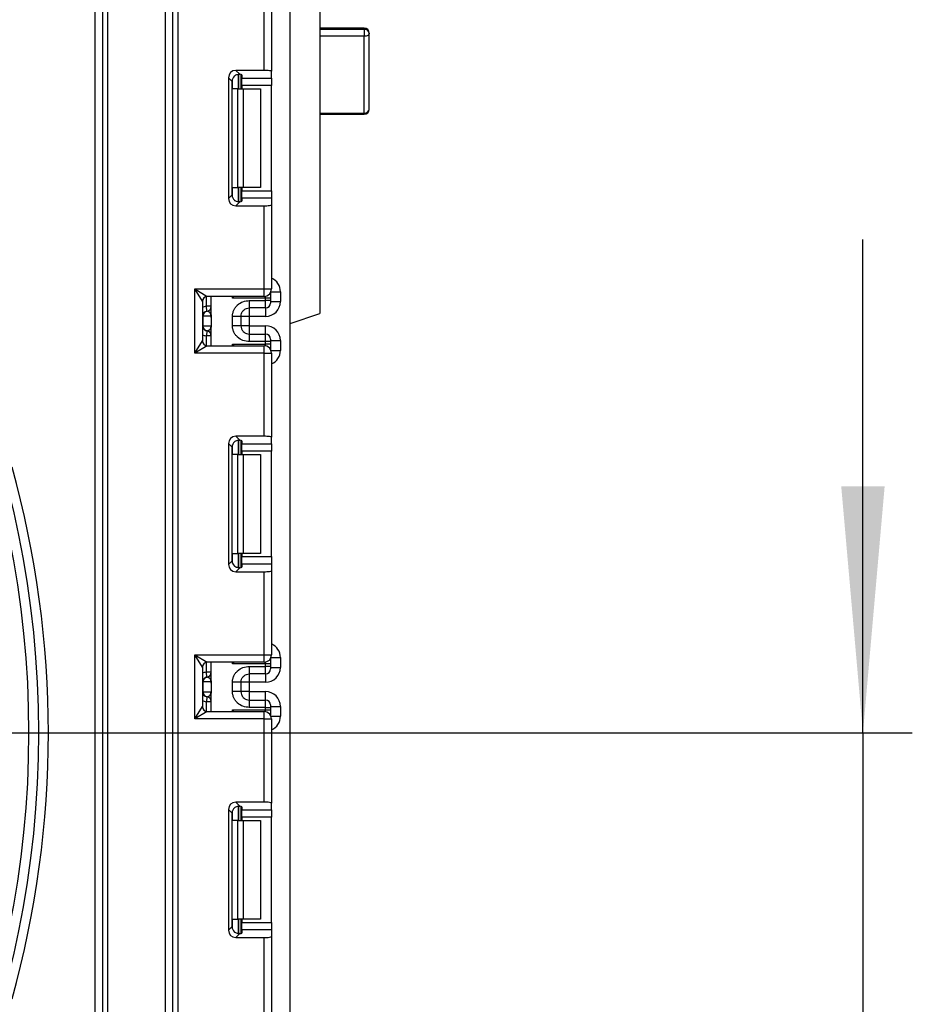
# Model space of a CAD drawing. Units: millimetres. Extents: x 1 to 418, y -29 to 291.
# Drawn here: x 244 to 262, y 146 to 166 of the extents above; entities that cross this region are included whole.
import ezdxf

# ---------------------------------------------------------------- set-up
doc = ezdxf.new("R2010")
doc.units = ezdxf.units.MM
doc.layers.add('FORMAT', color=7, linetype='Continuous')
doc.styles.add('SLDTEXTSTYLE1', font='TXT', dxfattribs={"width": 0.7})
doc.dimstyles.new('SLDDIMSTYLE1', dxfattribs={"dimtxt": 3.393075, "dimasz": 5, "dimexe": 0, "dimexo": 0.0625, "dimgap": 0.848269, "dimtad": 0, "dimtih": 1, "dimtoh": 1, "dimdec": 4, "dimlfac": 5, "dimrnd": 1e-09, "dimzin": 12, "dimdsep": 46, "dimtxsty": 'SLDTEXTSTYLE1', "dimsah": 1, "dimcen": 0, "dimadec": 0, "dimazin": 3, "dimtfac": 1, "dimtdec": 4, "dimtmove": 0, "dimatfit": 3, "dimfxl": 0, "dimfrac": 2, "dimtolj": 1, "dimtzin": 12, "dimarcsym": 0})
doc.dimstyles.new('SLDDIMSTYLE3', dxfattribs={"dimtxt": 3.393075, "dimasz": 5, "dimexe": 0, "dimexo": 0.0625, "dimgap": 0.848269, "dimtad": 2, "dimdec": 4, "dimlfac": 5, "dimrnd": 1e-09, "dimzin": 12, "dimdsep": 46, "dimtxsty": 'SLDTEXTSTYLE1', "dimsah": 1, "dimcen": 0.09, "dimadec": 0, "dimazin": 3, "dimtfac": 1, "dimtdec": 4, "dimtmove": 0, "dimatfit": 0, "dimfxl": 0, "dimfrac": 2, "dimtolj": 1, "dimtzin": 12, "dimarcsym": 0})

# ---------------------------------------------------------------- blocks, each defined once
blk = doc.blocks.new('_D_13')
at = {"layer": 'FORMAT'}
for p, q in [((261.426, 151.064), (261.426, 161.064)), ((245.226, 151.064), (262.426, 151.064)), ((261.426, 151.064), (261.426, 129.264)), ((247.896, 129.264), (262.426, 129.264)), ((261.426, 129.264), (261.426, 119.264))]:
    blk.add_line(p, q, dxfattribs=at)
for points in [[(261.426, 151.064), (261.866, 156.064), (260.986, 156.064)], [(261.426, 129.264), (260.986, 124.264), (261.866, 124.264)]]:
    blk.add_solid(points, dxfattribs=at)
at = {"layer": 'FORMAT', "insert": (257.052, 137.879), "char_height": 3.3931, "attachment_point": 1, "rotation": 90, "style": 'SLDTEXTSTYLE1'}
blk.add_mtext('109', dxfattribs=at)
blk = doc.blocks.new('_D_16')
at = {"layer": 'FORMAT'}
for p, q in [((239.238, 165.076), (246.408, 172.046)), ((239.238, 165.076), (210.414, 137.053)), ((210.414, 137.053), (194.226, 121.315)), ((194.226, 121.315), (181.201, 121.315))]:
    blk.add_line(p, q, dxfattribs=at)
for points in [[(239.238, 165.076), (243.129, 168.245), (242.516, 168.876)], [(210.414, 137.053), (206.522, 133.883), (207.136, 133.252)]]:
    blk.add_solid(points, dxfattribs=at)
at = {"layer": 'FORMAT', "char_height": 3.3931, "attachment_point": 1, "style": 'SLDTEXTSTYLE1'}
for s, insert in [('%%c', (181.201, 125.689)), ('200', (186.121, 125.689))]:
    blk.add_mtext(s, dxfattribs=dict(at, insert=insert))
blk = doc.blocks.new('SW_CENTERMARKSYMBOL_1')
at = {"layer": 'FORMAT', "color": 0}
blk.add_line((1, 0), (20.4, 0), dxfattribs=at)

msp = doc.modelspace()

# ---------------------------------------------------------------- linework, layer by layer
at = {"color": 7, "linetype": 'Continuous', "lineweight": 25}
for p, q in [((249.82578, 130.284425), (249.82578, 243.564425)), ((245.87578, 129.914425), (245.87578, 189.114425)), ((246.02578, 129.914425), (246.02578, 189.114425)), ((246.12578, 189.114425), (246.12578, 129.914425)), ((247.29578, 129.414425), (247.29578, 189.114425)), ((247.44578, 129.414425), (247.44578, 189.114425)), ((247.54578, 189.114425), (247.54578, 129.414425)), ((250.42578, 175.264425), (250.42578, 159.564425)), ((249.29578, 164.489656), (249.29578, 166.174425)), ((249.44578, 166.174425), (249.44578, 164.471239)), ((251.32578, 165.345811), (250.42578, 165.345811)), ((251.32578, 165.321816), (250.42578, 165.321816)), ((251.32578, 165.321816), (251.32578, 165.18033)), ((251.42578, 163.700802), (251.42578, 165.245811)), ((251.32578, 165.18033), (250.42578, 165.18033)), ((251.32578, 163.625222), (251.32578, 165.18033)), ((249.29578, 164.489656), (248.722764, 164.489656)), ((248.722764, 164.489656), (248.801827, 164.410594)), ((248.82578, 164.406756), (248.82578, 164.117758)), ((248.84578, 164.397568), (248.84578, 164.333931)), ((249.44578, 164.333931), (249.44578, 164.471239)), ((248.573882, 164.340774), (248.573882, 161.894742)), ((248.647553, 164.267104), (248.573882, 164.340774)), ((248.647553, 161.968412), (248.647553, 164.267104)), ((248.84578, 164.333931), (249.44578, 164.333931)), ((248.84578, 164.185049), (248.84578, 164.333931)), ((249.44578, 164.333931), (249.44578, 164.185049)), ((248.763648, 164.117758), (248.655364, 164.117758)), ((248.763648, 162.117758), (248.763648, 164.117758)), ((248.763648, 164.117758), (248.869714, 164.117758)), ((249.44578, 164.185049), (248.84578, 164.185049)), ((248.84578, 164.185049), (248.84578, 164.117758)), ((248.869714, 164.117758), (248.869714, 162.117758)), ((248.869714, 164.117758), (249.22578, 164.117758)), ((249.22578, 164.117758), (249.22578, 162.117758)), ((249.44578, 162.050467), (249.44578, 164.185049)), ((250.42578, 163.625222), (251.32578, 163.625222)), ((250.42578, 163.600802), (251.32578, 163.600802)), ((248.655364, 162.117758), (248.763648, 162.117758)), ((248.869714, 162.117758), (248.763648, 162.117758)), ((248.82578, 162.117758), (248.82578, 161.82876)), ((248.84578, 162.117758), (248.84578, 162.050467)), ((248.84578, 162.050467), (249.44578, 162.050467)), ((248.84578, 161.901585), (248.84578, 162.050467)), ((249.22578, 162.117758), (248.869714, 162.117758)), ((249.44578, 162.050467), (249.44578, 161.901585)), ((248.573882, 161.894742), (248.647553, 161.968412)), ((248.801827, 161.824922), (248.722764, 161.74586)), ((248.84578, 161.901585), (248.84578, 161.837948)), ((249.44578, 161.901585), (248.84578, 161.901585)), ((249.44578, 161.901585), (249.44578, 161.764277)), ((248.722764, 161.74586), (249.29578, 161.74586)), ((249.29578, 160.061091), (249.29578, 161.74586)), ((249.44578, 161.764277), (249.44578, 160.061091)), ((247.89578, 160.061091), (249.29578, 160.061091)), ((247.89578, 158.761091), (247.89578, 160.061091)), ((248.04578, 159.811091), (247.89578, 160.061091)), ((247.89578, 160.061091), (248.14578, 159.911091)), ((249.29578, 159.911091), (249.29578, 160.061091)), ((249.29578, 160.061091), (249.44578, 160.061091)), ((249.62578, 160.00584), (249.62578, 159.805535)), ((248.04578, 159.811091), (248.04578, 159.011091)), ((249.29578, 159.911091), (248.14578, 159.911091)), ((248.22578, 159.53589), (248.22578, 159.911091)), ((249.32578, 159.877233), (248.655364, 159.877233)), ((248.99578, 159.826078), (249.32578, 159.826078)), ((249.32578, 159.826078), (249.32578, 159.877233)), ((249.42578, 159.877233), (249.32578, 159.877233)), ((249.32578, 159.676101), (249.32578, 159.826078)), ((249.42578, 159.826078), (249.32578, 159.826078)), ((249.42578, 159.986258), (249.42578, 159.977218)), ((249.42578, 159.977218), (249.42578, 159.877233)), ((249.42578, 159.877233), (249.42578, 159.826078)), ((249.42578, 159.826078), (249.42578, 159.776086)), ((249.42578, 159.805535), (249.62578, 159.805535)), ((248.22578, 159.709784), (248.12578, 159.709784)), ((248.13578, 159.610285), (248.12578, 159.709784)), ((248.139734, 159.609776), (248.13578, 159.610285)), ((249.32578, 159.676101), (248.99578, 159.676101)), ((248.05527, 159.510787), (248.04578, 159.510787)), ((248.05527, 159.510787), (248.05527, 159.310787)), ((248.224199, 159.510787), (248.05527, 159.510787)), ((248.22578, 159.485684), (248.22578, 159.285684)), ((248.65578, 159.315195), (248.65578, 159.506379)), ((248.82578, 159.506379), (248.82578, 159.315195)), ((248.99578, 159.505489), (248.82578, 159.505489)), ((249.32578, 159.505489), (248.99578, 159.505489)), ((248.99578, 159.505489), (248.99578, 159.316084)), ((249.82578, 159.364425), (250.42578, 159.564425)), ((248.04578, 159.310787), (248.05527, 159.310787)), ((248.05527, 159.310787), (248.224199, 159.310787)), ((248.13578, 159.211288), (248.12578, 159.111789)), ((248.13578, 159.211288), (248.139734, 159.211797)), ((248.22578, 158.911091), (248.22578, 159.285684)), ((248.99578, 159.316084), (248.82578, 159.316084)), ((248.99578, 159.316084), (249.32578, 159.316084)), ((247.89578, 158.761091), (248.04578, 159.011091)), ((248.22578, 159.111789), (248.12578, 159.111789)), ((248.99578, 159.145472), (248.99578, 158.995495)), ((248.99578, 159.145472), (249.32578, 159.145472)), ((249.32578, 158.995495), (249.32578, 159.145472)), ((249.42578, 159.045487), (249.42578, 158.995495)), ((249.42578, 159.016038), (249.62578, 159.016038)), ((249.62578, 159.016038), (249.62578, 158.816343)), ((248.14578, 158.911091), (247.89578, 158.761091)), ((248.14578, 158.911091), (249.29578, 158.911091)), ((248.655364, 158.94495), (249.32578, 158.94495)), ((249.32578, 158.995495), (248.99578, 158.995495)), ((249.29578, 158.761091), (249.29578, 158.911091)), ((249.32578, 158.94495), (249.32578, 158.995495)), ((249.42578, 158.995495), (249.32578, 158.995495)), ((249.42578, 158.94495), (249.32578, 158.94495)), ((249.42578, 158.995495), (249.42578, 158.94495)), ((249.42578, 158.94495), (249.42578, 158.844965)), ((249.42578, 158.844965), (249.42578, 158.835924)), ((249.29578, 158.761091), (247.89578, 158.761091)), ((249.29578, 157.076323), (249.29578, 158.761091)), ((249.29578, 158.761091), (249.44578, 158.761091)), ((249.44578, 158.761091), (249.44578, 157.057905)), ((249.29578, 157.076323), (248.722764, 157.076323)), ((248.722764, 157.076323), (248.801827, 156.99726)), ((249.44578, 156.920598), (249.44578, 157.057905)), ((248.573882, 156.927441), (248.573882, 154.481408)), ((248.647553, 156.85377), (248.573882, 156.927441)), ((248.647553, 154.555079), (248.647553, 156.85377)), ((248.82578, 156.993423), (248.82578, 156.704425)), ((248.84578, 156.984235), (248.84578, 156.920598)), ((248.84578, 156.920598), (249.44578, 156.920598)), ((248.84578, 156.771716), (248.84578, 156.920598)), ((249.44578, 156.920598), (249.44578, 156.771716)), ((248.763648, 156.704425), (248.655364, 156.704425)), ((248.763648, 154.704425), (248.763648, 156.704425)), ((248.763648, 156.704425), (248.869714, 156.704425)), ((249.44578, 156.771716), (248.84578, 156.771716)), ((248.84578, 156.771716), (248.84578, 156.704425)), ((248.869714, 156.704425), (248.869714, 154.704425)), ((248.869714, 156.704425), (249.22578, 156.704425)), ((249.22578, 156.704425), (249.22578, 154.704425)), ((249.44578, 154.637133), (249.44578, 156.771716)), ((248.655364, 154.704425), (248.763648, 154.704425)), ((248.869714, 154.704425), (248.763648, 154.704425)), ((248.82578, 154.704425), (248.82578, 154.415426)), ((248.84578, 154.704425), (248.84578, 154.637133)), ((248.84578, 154.637133), (249.44578, 154.637133)), ((248.84578, 154.488252), (248.84578, 154.637133)), ((249.22578, 154.704425), (248.869714, 154.704425)), ((249.44578, 154.637133), (249.44578, 154.488252)), ((248.573882, 154.481408), (248.647553, 154.555079)), ((248.84578, 154.488252), (248.84578, 154.424615)), ((249.44578, 154.488252), (248.84578, 154.488252)), ((249.44578, 154.488252), (249.44578, 154.350944)), ((248.801827, 154.411589), (248.722764, 154.332526)), ((248.722764, 154.332526), (249.29578, 154.332526)), ((249.29578, 152.647758), (249.29578, 154.332526)), ((249.44578, 154.350944), (249.44578, 152.647758)), ((247.89578, 152.647758), (249.29578, 152.647758)), ((247.89578, 151.347758), (247.89578, 152.647758)), ((247.89578, 152.647758), (248.14578, 152.497758)), ((248.04578, 152.397758), (247.89578, 152.647758)), ((249.29578, 152.647758), (249.44578, 152.647758)), ((249.29578, 152.497758), (249.29578, 152.647758)), ((249.29578, 152.497758), (248.14578, 152.497758)), ((248.22578, 152.122526), (248.22578, 152.497758)), ((249.32578, 152.4639), (248.655364, 152.4639)), ((249.32578, 152.412715), (249.32578, 152.4639)), ((249.42578, 152.4639), (249.32578, 152.4639)), ((249.42578, 152.572925), (249.42578, 152.563884)), ((249.42578, 152.563884), (249.42578, 152.4639)), ((249.42578, 152.4639), (249.42578, 152.412715)), ((249.62578, 152.592506), (249.62578, 152.392171)), ((248.04578, 152.397758), (248.04578, 151.597758)), ((248.13578, 152.196922), (248.12578, 152.29642)), ((248.22578, 152.29642), (248.12578, 152.29642)), ((248.99578, 152.412715), (249.32578, 152.412715)), ((249.32578, 152.262737), (248.99578, 152.262737)), ((249.32578, 152.262737), (249.32578, 152.412715)), ((249.42578, 152.412715), (249.32578, 152.412715)), ((249.42578, 152.412715), (249.42578, 152.362722)), ((249.42578, 152.392171), (249.62578, 152.392171)), ((248.05527, 152.097423), (248.04578, 152.097423)), ((248.05527, 152.097423), (248.05527, 151.897423)), ((248.224199, 152.097423), (248.05527, 152.097423)), ((248.139734, 152.196413), (248.13578, 152.196922)), ((248.22578, 152.07232), (248.22578, 151.87232)), ((248.65578, 151.901831), (248.65578, 152.093015)), ((248.82578, 152.093015), (248.82578, 151.901831)), ((248.99578, 152.092125), (248.82578, 152.092125)), ((249.32578, 152.092125), (248.99578, 152.092125)), ((248.99578, 152.092125), (248.99578, 151.90272)), ((248.04578, 151.897423), (248.05527, 151.897423)), ((248.05527, 151.897423), (248.224199, 151.897423)), ((248.22578, 151.497758), (248.22578, 151.87232)), ((248.99578, 151.90272), (248.82578, 151.90272)), ((248.99578, 151.90272), (249.32578, 151.90272)), ((248.13578, 151.797924), (248.12578, 151.698425)), ((248.22578, 151.698425), (248.12578, 151.698425)), ((248.13578, 151.797924), (248.139734, 151.798433)), ((248.99578, 151.732108), (248.99578, 151.582131)), ((248.99578, 151.732108), (249.32578, 151.732108)), ((249.32578, 151.582131), (249.32578, 151.732108)), ((249.42578, 151.632124), (249.42578, 151.582131)), ((247.89578, 151.347758), (248.04578, 151.597758)), ((248.14578, 151.497758), (247.89578, 151.347758)), ((248.14578, 151.497758), (249.29578, 151.497758)), ((248.655364, 151.531616), (249.32578, 151.531616)), ((249.32578, 151.582131), (248.99578, 151.582131)), ((249.29578, 151.347758), (249.29578, 151.497758)), ((249.32578, 151.531616), (249.32578, 151.582131)), ((249.32578, 151.582131), (249.42578, 151.582131)), ((249.32578, 151.531616), (249.42578, 151.531616)), ((249.42578, 151.602675), (249.62578, 151.602675)), ((249.42578, 151.582131), (249.42578, 151.531616)), ((249.42578, 151.531616), (249.42578, 151.431632)), ((249.42578, 151.431632), (249.42578, 151.422591)), ((249.62578, 151.602675), (249.62578, 151.40301)), ((249.29578, 151.347758), (247.89578, 151.347758)), ((249.29578, 149.66299), (249.29578, 151.347758)), ((249.29578, 151.347758), (249.44578, 151.347758)), ((249.44578, 151.347758), (249.44578, 149.644572)), ((249.29578, 149.66299), (248.722764, 149.66299)), ((248.722764, 149.66299), (248.801827, 149.583927)), ((249.44578, 149.507264), (249.44578, 149.644572)), ((248.573882, 149.514108), (248.573882, 147.068075)), ((248.647553, 149.440437), (248.573882, 149.514108)), ((248.647553, 147.141746), (248.647553, 149.440437)), ((248.82578, 149.58009), (248.82578, 149.291091)), ((248.84578, 149.570901), (248.84578, 149.507264)), ((248.84578, 149.507264), (249.44578, 149.507264)), ((248.84578, 149.358383), (248.84578, 149.507264)), ((249.44578, 149.507264), (249.44578, 149.358383)), ((248.763648, 149.291091), (248.655364, 149.291091)), ((248.763648, 147.291091), (248.763648, 149.291091)), ((248.763648, 149.291091), (248.869714, 149.291091)), ((249.44578, 149.358383), (248.84578, 149.358383)), ((248.84578, 149.358383), (248.84578, 149.291091)), ((248.869714, 149.291091), (248.869714, 147.291091)), ((248.869714, 149.291091), (249.22578, 149.291091)), ((249.22578, 149.291091), (249.22578, 147.291091)), ((249.44578, 147.2238), (249.44578, 149.358383)), ((248.655364, 147.291091), (248.763648, 147.291091)), ((248.869714, 147.291091), (248.763648, 147.291091)), ((248.82578, 147.291091), (248.82578, 147.002093)), ((248.84578, 147.291091), (248.84578, 147.2238)), ((249.22578, 147.291091), (248.869714, 147.291091)), ((248.573882, 147.068075), (248.647553, 147.141746)), ((248.84578, 147.2238), (249.44578, 147.2238)), ((248.84578, 147.074918), (248.84578, 147.2238)), ((248.84578, 147.074918), (248.84578, 147.011281)), ((249.44578, 147.074918), (248.84578, 147.074918)), ((249.44578, 147.2238), (249.44578, 147.074918)), ((249.44578, 147.074918), (249.44578, 146.937611)), ((248.801827, 146.998256), (248.722764, 146.919193)), ((248.722764, 146.919193), (249.29578, 146.919193)), ((249.29578, 145.234425), (249.29578, 146.919193)), ((249.44578, 146.937611), (249.44578, 145.234425))]:
    msp.add_line(p, q, dxfattribs=at)
at = {"color": 8, "linetype": 'Continuous', "lineweight": 25}
for p, q in [((251.32578, 165.345811), (251.32578, 165.321816)), ((248.775572, 164.410487), (248.775572, 164.117758)), ((248.775988, 164.117758), (248.775988, 164.410524)), ((248.655364, 164.117758), (248.655364, 164.314941)), ((251.32578, 163.625222), (251.32578, 163.600802)), ((248.655364, 161.920575), (248.655364, 162.117758)), ((248.775572, 162.117758), (248.775572, 161.824644)), ((248.775988, 161.824648), (248.775988, 162.117758)), ((249.435234, 160.00584), (249.62578, 160.00584)), ((248.12578, 159.709784), (248.12578, 159.909071)), ((248.655364, 159.877233), (248.655364, 159.911091)), ((249.32578, 159.877233), (249.32578, 159.914122)), ((249.42578, 159.977218), (249.425425, 159.985644)), ((248.99578, 159.676101), (248.99578, 159.505489)), ((249.32578, 159.676101), (249.32578, 159.505489)), ((248.99578, 159.316084), (248.99578, 159.145472)), ((249.32578, 159.145472), (249.32578, 159.316084)), ((248.12578, 158.913112), (248.12578, 159.111789)), ((248.655364, 158.911091), (248.655364, 158.94495)), ((249.32578, 158.908061), (249.32578, 158.94495)), ((249.42578, 158.844965), (249.425425, 158.836539)), ((249.435234, 158.816343), (249.62578, 158.816343)), ((248.655364, 156.704425), (248.655364, 156.901607)), ((248.775572, 156.997154), (248.775572, 156.704425)), ((248.775988, 156.704425), (248.775988, 156.99719)), ((248.655364, 154.507242), (248.655364, 154.704425)), ((248.775572, 154.704425), (248.775572, 154.41131)), ((248.775988, 154.411315), (248.775988, 154.704425)), ((248.12578, 152.29642), (248.12578, 152.495738)), ((248.655364, 152.4639), (248.655364, 152.497758)), ((249.32578, 152.4639), (249.32578, 152.500789)), ((249.42578, 152.563884), (249.425425, 152.57231)), ((249.435234, 152.592506), (249.62578, 152.592506)), ((248.99578, 152.262737), (248.99578, 152.092125)), ((249.32578, 152.262737), (249.32578, 152.092125)), ((248.99578, 151.90272), (248.99578, 151.732108)), ((249.32578, 151.732108), (249.32578, 151.90272)), ((248.12578, 151.499778), (248.12578, 151.698425)), ((248.655364, 151.497758), (248.655364, 151.531616)), ((249.32578, 151.494727), (249.32578, 151.531616)), ((249.425425, 151.423206), (249.42578, 151.431632)), ((249.435234, 151.40301), (249.62578, 151.40301)), ((248.655364, 149.291091), (248.655364, 149.488274)), ((248.775572, 149.583821), (248.775572, 149.291091)), ((248.775988, 149.291091), (248.775988, 149.583857)), ((248.655364, 147.093909), (248.655364, 147.291091)), ((248.775572, 147.291091), (248.775572, 146.997977)), ((248.775988, 146.997981), (248.775988, 147.291091))]:
    msp.add_line(p, q, dxfattribs=at)
at = {"color": 7, "linetype": 'Continuous', "lineweight": 25, "flags": 128}
msp.add_lwpolyline([(251.42578, 165.245811), (251.423859, 165.233036), (251.418168, 165.220752), (251.408927, 165.209431), (251.396491, 165.199509), (251.381337, 165.191365), (251.364049, 165.185314), (251.345289, 165.181588), (251.32578, 165.18033)], dxfattribs=at)
at = {"color": 7, "linetype": 'Continuous', "lineweight": 25}
for radius in [19.9, 19.7]:
    msp.add_circle((224.82578, 151.064425), radius, dxfattribs=at)
for centre, radius, start, end in [((251.32578, 165.245811), 0.1, 0, 90), ((251.336338, 165.23192), 0.090514, 8.8278613, 96.6984018), ((251.32578, 163.700802), 0.1, 270, 0), ((251.3365, 163.714985), 0.0904, 263.1899667, 350.9734516), ((249.29578, 160.061091), 0.15, 270, 0), ((248.14578, 159.811091), 0.1, 90, 180), ((248.14578, 159.510787), 0.1, 95.7391705, 180), ((248.154762, 159.511424), 0.099494, 98.6874337, 180.3668574), ((248.12578, 159.709784), 0.1, 275.7391705, 0), ((248.125802, 159.708779), 0.099978, 278.0105824, 359.9924858), ((249.325788, 159.776094), 0.099992, 269.9956368, 359.9956361), ((248.14578, 159.310787), 0.1, 180, 264.2608295), ((248.154762, 159.31015), 0.099494, 179.6331426, 261.3125663), ((248.12578, 159.111789), 0.1, 0, 84.2608295), ((248.125802, 159.112794), 0.099978, 0.0075142, 81.9894176), ((248.14578, 159.011091), 0.1, 180, 270), ((249.325788, 159.04548), 0.099992, 0.0043639, 90.0043632), ((249.29578, 158.761091), 0.15, 0, 90), ((224.82578, 151.064425), 20.1, 344.4593299, 15.5406701), ((249.29578, 152.647758), 0.15, 270, 0), ((248.14578, 152.397758), 0.1, 90, 180), ((248.12578, 152.29642), 0.1, 275.7391705, 0), ((248.125802, 152.295415), 0.099978, 278.0105824, 359.9924858), ((249.325788, 152.36273), 0.099992, 269.9956368, 359.9956361), ((248.14578, 152.097423), 0.1, 95.7391705, 180), ((248.154762, 152.09806), 0.099494, 98.6874337, 180.3668574), ((248.14578, 151.897423), 0.1, 180, 264.2608295), ((248.154762, 151.896786), 0.099494, 179.6331426, 261.3125663), ((248.12578, 151.698425), 0.1, 0, 84.2608295), ((248.125802, 151.69943), 0.099978, 0.0075142, 81.9894176), ((249.325788, 151.632116), 0.099992, 0.0043639, 90.0043632), ((248.14578, 151.597758), 0.1, 180, 270), ((249.29578, 151.347758), 0.15, 0, 90)]:
    msp.add_arc(centre, radius, start, end, dxfattribs=at)
at = {"color": 8, "linetype": 'Continuous', "lineweight": 25}
for centre, start, end in [((248.14578, 159.510787), 95.7391705, 120), ((248.14578, 159.310787), 240, 264.2608295), ((248.14578, 152.097423), 95.7391705, 120), ((248.14578, 151.897423), 240, 264.2608295)]:
    msp.add_arc(centre, 0.2, start, end, dxfattribs=at)
at = {"color": 7, "linetype": 'Continuous', "lineweight": 25}
for centre, major_axis, ratio, start_param, end_param in [((248.725008, 164.33853), (0.107653, -0.107653), 0.985256536, 2.363620832, 3.919564476), ((248.69578, 164.397568), (0.15, 0), 0.122784561, 0, 0.785584382), ((249.29578, 164.471239), (0.15, 0), 0.122784561, 0, 1.570796327), ((248.798679, 164.264859), (0.107653, -0.107653), 0.985256536, 3.097730129, 3.919564476), ((248.725008, 161.896986), (0.107653, 0.107653), 0.985256536, 2.363620832, 3.919564476), ((248.798679, 161.970657), (0.107653, 0.107653), 0.985256536, 2.363620832, 3.185455178), ((248.69578, 161.837948), (0.15, 0), 0.122784561, 5.497600925, 6.283185307), ((249.29578, 161.764277), (0.15, 0), 0.122784561, 4.71238898, 6.283185307), ((249.32578, 159.805535), (0, -0.300046), 0.999847695, 0, 1.570796327), ((248.12578, 159.510787), (0, 0.1), 0.984183324, 4.71238898, 6.140921669), ((248.12578, 159.310787), (0, 0.1), 0.984183324, 3.283856291, 4.71238898), ((249.32578, 159.016038), (0, -0.300046), 0.999847695, 1.570796327, 3.141592654), ((248.725008, 156.925197), (0.107653, -0.107653), 0.985256536, 2.363620832, 3.919564476), ((249.29578, 157.057905), (0.15, 0), 0.122784561, 0, 1.570796327), ((248.798679, 156.851526), (0.107653, -0.107653), 0.985256536, 3.097730129, 3.919564476), ((248.69578, 156.984235), (0.15, 0), 0.122784561, 0, 0.785584382), ((248.725008, 154.483653), (0.107653, 0.107653), 0.985256536, 2.363620832, 3.919564476), ((248.798679, 154.557323), (0.107653, 0.107653), 0.985256536, 2.363620832, 3.185455178), ((248.69578, 154.424615), (0.15, 0), 0.122784561, 5.497600925, 6.283185307), ((249.29578, 154.350944), (0.15, 0), 0.122784561, 4.71238898, 6.283185307), ((249.32578, 152.392171), (0, -0.300046), 0.999847695, 0, 1.570796327), ((248.12578, 152.097423), (0, 0.1), 0.984183324, 4.71238898, 6.140921669), ((248.12578, 151.897423), (0, 0.1), 0.984183324, 3.283856291, 4.71238898), ((249.32578, 151.602675), (0, -0.300046), 0.999847695, 1.570796327, 3.141592654), ((248.725008, 149.511863), (0.107653, -0.107653), 0.985256536, 2.363620832, 3.919564476), ((249.29578, 149.644572), (0.15, 0), 0.122784561, 0, 1.570796327), ((248.798679, 149.438192), (0.107653, -0.107653), 0.985256536, 3.097730129, 3.919564476), ((248.69578, 149.570901), (0.15, 0), 0.122784561, 0, 0.785584382), ((248.725008, 147.070319), (0.107653, 0.107653), 0.985256536, 2.363620832, 3.919564476), ((248.798679, 147.14399), (0.107653, 0.107653), 0.985256536, 2.363620832, 3.185455178), ((248.69578, 147.011281), (0.15, 0), 0.122784561, 5.497600925, 6.283185307), ((249.29578, 146.937611), (0.15, 0), 0.122784561, 4.71238898, 6.283185307)]:
    msp.add_ellipse(centre, major_axis=major_axis, ratio=ratio, start_param=start_param, end_param=end_param, dxfattribs=at)
at = {"color": 8, "linetype": 'Continuous', "lineweight": 25}
for centre, start_param, end_param in [((249.32578, 160.00584), 1.570796327, 2.730075808), ((249.32578, 158.816343), 0.411516846, 1.570796327), ((249.32578, 152.592506), 1.570796327, 2.730075808), ((249.32578, 151.40301), 0.411516846, 1.570796327)]:
    msp.add_ellipse(centre, major_axis=(0, -0.300046), ratio=0.999847695, start_param=start_param, end_param=end_param, dxfattribs=at)
at = {"color": 7, "linetype": 'Continuous', "lineweight": 25}
for points, knots in [([(248.69578, 164.37706), (248.705439, 164.384578), (248.724785, 164.399638), (248.758457, 164.410261), (248.784433, 164.412258), (248.797369, 164.41102), (248.801827, 164.410594)], [0, 0, 0, 0, 0.288958785, 0.578796484, 0.854867544, 1, 1, 1, 1]), ([(248.801827, 161.824922), (248.792, 161.824237), (248.772297, 161.822864), (248.737038, 161.831011), (248.711259, 161.845103), (248.699027, 161.855656), (248.69578, 161.858456)], [0, 0, 0, 0, 0.306769517, 0.615119103, 0.897857367, 1, 1, 1, 1]), ([(248.68648, 159.911091), (248.676453, 159.900161), (248.666144, 159.888925), (248.65565, 159.877543), (248.655364, 159.877233)], [0, 0, 0, 0, 0.972761081, 1, 1, 1, 1]), ([(248.65578, 159.506379), (248.656965, 159.528451), (248.659285, 159.571692), (248.67974, 159.63351), (248.712996, 159.68963), (248.771966, 159.752733), (248.865781, 159.814045), (248.952241, 159.822048), (248.99578, 159.826078)], [0, 0, 0, 0, 0.127691908, 0.250153501, 0.37329111, 0.502918693, 0.749683713, 1, 1, 1, 1]), ([(248.82578, 159.506379), (248.827782, 159.526426), (248.830933, 159.55797), (248.850851, 159.59735), (248.873561, 159.626551), (248.902828, 159.650043), (248.943396, 159.670839), (248.975586, 159.674073), (248.99578, 159.676101)], [0, 0, 0, 0, 0.224089739, 0.352604382, 0.491953964, 0.640034579, 0.774184727, 1, 1, 1, 1]), ([(248.22578, 159.485684), (248.22578, 159.486164), (248.225772, 159.490719), (248.225563, 159.498603), (248.224902, 159.506199), (248.224389, 159.50969), (248.224236, 159.510573), (248.224199, 159.510787)], [0, 0, 0, 0, 0.052873186, 0.501642397, 0.863973126, 0.967172032, 1, 1, 1, 1]), ([(248.224199, 159.310787), (248.224236, 159.310573), (248.224732, 159.307704), (248.225585, 159.299605), (248.225709, 159.290771), (248.22578, 159.285684)], [0, 0, 0, 0, 0.032907154, 0.442949029, 1, 1, 1, 1]), ([(248.99578, 158.995495), (248.952261, 158.99953), (248.865806, 159.007547), (248.771995, 159.068831), (248.712989, 159.131906), (248.679735, 159.188019), (248.659283, 159.249852), (248.656964, 159.29311), (248.65578, 159.315195)], [0, 0, 0, 0, 0.250211757, 0.497063764, 0.626636252, 0.749751869, 0.872235887, 1, 1, 1, 1]), ([(248.82578, 159.315195), (248.827782, 159.295147), (248.830932, 159.263603), (248.850851, 159.224224), (248.873561, 159.195022), (248.902828, 159.17153), (248.943396, 159.150734), (248.975587, 159.147501), (248.99578, 159.145472)], [0, 0, 0, 0, 0.2240885143, 0.3526034627, 0.4919539608, 0.6400358966, 0.7741864839, 1, 1, 1, 1]), ([(248.655364, 158.94495), (248.65565, 158.94464), (248.666144, 158.933258), (248.676453, 158.922022), (248.68648, 158.911091)], [0, 0, 0, 0, 0.027238919, 1, 1, 1, 1]), ([(248.69578, 156.963726), (248.705439, 156.971245), (248.724785, 156.986305), (248.758457, 156.996928), (248.784433, 156.998925), (248.797369, 156.997687), (248.801827, 156.99726)], [0, 0, 0, 0, 0.288958785, 0.578796484, 0.854867544, 1, 1, 1, 1]), ([(248.801827, 154.411589), (248.792, 154.410904), (248.772297, 154.409531), (248.737038, 154.417678), (248.711259, 154.43177), (248.699027, 154.442322), (248.69578, 154.445123)], [0, 0, 0, 0, 0.306769517, 0.615119103, 0.897857367, 1, 1, 1, 1]), ([(248.68648, 152.497758), (248.676453, 152.486828), (248.666144, 152.475591), (248.65565, 152.46421), (248.655364, 152.4639)], [0, 0, 0, 0, 0.9727610813, 1, 1, 1, 1]), ([(248.65578, 152.093015), (248.656965, 152.115087), (248.659285, 152.158328), (248.67974, 152.220146), (248.712996, 152.276267), (248.771966, 152.339369), (248.865781, 152.400681), (248.952241, 152.408684), (248.99578, 152.412715)], [0, 0, 0, 0, 0.127691908, 0.250153501, 0.37329111, 0.502918693, 0.749683713, 1, 1, 1, 1]), ([(248.82578, 152.093015), (248.827782, 152.113062), (248.830933, 152.144607), (248.850851, 152.183986), (248.873561, 152.213187), (248.902828, 152.23668), (248.943396, 152.257475), (248.975586, 152.260709), (248.99578, 152.262737)], [0, 0, 0, 0, 0.224089739, 0.352604382, 0.491953964, 0.640034579, 0.774184727, 1, 1, 1, 1]), ([(248.22578, 152.07232), (248.22578, 152.0728), (248.225772, 152.077355), (248.225563, 152.085239), (248.224902, 152.092835), (248.224389, 152.096326), (248.224236, 152.09721), (248.224199, 152.097423)], [0, 0, 0, 0, 0.052873186, 0.501642397, 0.863973126, 0.967172032, 1, 1, 1, 1]), ([(248.224199, 151.897423), (248.224236, 151.89721), (248.224732, 151.89434), (248.225585, 151.886241), (248.225709, 151.877408), (248.22578, 151.87232)], [0, 0, 0, 0, 0.032907154, 0.442949029, 1, 1, 1, 1]), ([(248.99578, 151.582131), (248.952261, 151.586167), (248.865806, 151.594183), (248.771995, 151.655468), (248.712989, 151.718543), (248.679735, 151.774655), (248.659283, 151.836488), (248.656964, 151.879746), (248.65578, 151.901831)], [0, 0, 0, 0, 0.250211757, 0.497063764, 0.626636252, 0.749751869, 0.872235887, 1, 1, 1, 1]), ([(248.82578, 151.901831), (248.827782, 151.881784), (248.830932, 151.850239), (248.850851, 151.81086), (248.873561, 151.781658), (248.902828, 151.758166), (248.943396, 151.737371), (248.975587, 151.734137), (248.99578, 151.732108)], [0, 0, 0, 0, 0.224088514, 0.352603463, 0.491953961, 0.640035897, 0.774186484, 1, 1, 1, 1]), ([(248.655364, 151.531616), (248.65565, 151.531306), (248.666144, 151.519924), (248.676453, 151.508688), (248.68648, 151.497758)], [0, 0, 0, 0, 0.0272389187, 1, 1, 1, 1]), ([(248.69578, 149.550393), (248.705439, 149.557912), (248.724785, 149.572972), (248.758457, 149.583594), (248.784433, 149.585591), (248.797369, 149.584353), (248.801827, 149.583927)], [0, 0, 0, 0, 0.288958785, 0.578796484, 0.854867544, 1, 1, 1, 1]), ([(248.801827, 146.998256), (248.792, 146.997571), (248.772297, 146.996198), (248.737038, 147.004344), (248.711259, 147.018437), (248.699027, 147.028989), (248.69578, 147.03179)], [0, 0, 0, 0, 0.306769517, 0.615119103, 0.897857367, 1, 1, 1, 1])]:
    msp.add_open_spline(points, degree=3, knots=knots, dxfattribs=at)
for points in [[(248.99578, 159.826078), (248.99578, 159.806204), (248.99578, 159.766456), (248.99578, 159.716528), (248.99578, 159.681978), (248.99578, 159.67806), (248.99578, 159.676101)], [(248.22578, 159.53589), (248.225581, 159.527522), (248.225181, 159.510787), (248.225581, 159.494051), (248.22578, 159.485684)], [(248.82578, 159.506379), (248.823225, 159.506379), (248.818114, 159.506379), (248.778802, 159.506379), (248.722609, 159.506379), (248.678057, 159.506379), (248.65578, 159.506379)], [(248.82578, 159.315195), (248.823225, 159.315195), (248.818114, 159.315195), (248.778802, 159.315195), (248.722609, 159.315195), (248.678057, 159.315195), (248.65578, 159.315195)], [(248.99578, 152.412715), (248.99578, 152.39284), (248.99578, 152.353092), (248.99578, 152.303164), (248.99578, 152.268614), (248.99578, 152.264696), (248.99578, 152.262737)], [(248.22578, 152.122526), (248.225581, 152.114158), (248.225181, 152.097423), (248.225581, 152.080687), (248.22578, 152.07232)], [(248.82578, 152.093015), (248.823225, 152.093015), (248.818114, 152.093015), (248.778802, 152.093015), (248.722609, 152.093015), (248.678057, 152.093015), (248.65578, 152.093015)], [(248.82578, 151.901831), (248.823225, 151.901831), (248.818114, 151.901831), (248.778802, 151.901831), (248.722609, 151.901831), (248.678057, 151.901831), (248.65578, 151.901831)]]:
    msp.add_open_spline(points, degree=3, dxfattribs=at)

# ---------------------------------------------------------------- block references
at = {"layer": 'FORMAT'}
msp.add_blockref('SW_CENTERMARKSYMBOL_1', (224.82578, 151.064425), dxfattribs=at)

# ---------------------------------------------------------------- dimensions: what is measured, and where the dimension line sits
dim = msp.add_diameter_dim_2p(p1=(210.41406, 137.053275), p2=(239.237501, 165.075574), dimstyle='SLDDIMSTYLE1', dxfattribs=at)
dim.commit()
dim.dimension.update_dxf_attribs({"geometry": '_D_16', "text_midpoint": (186.919889, 124.091126), "dimtype": 163})
dim = msp.add_linear_dim(base=(261.42578, 129.264425), p1=(245.22578, 151.064425), p2=(247.89578, 129.264425), angle=90, dimstyle='SLDDIMSTYLE3', dxfattribs=at)
dim.commit()
dim.dimension.update_dxf_attribs({"geometry": '_D_13', "text_midpoint": (261.42578, 140.774656), "dimtype": 160})

doc.saveas('drawing.dxf')
